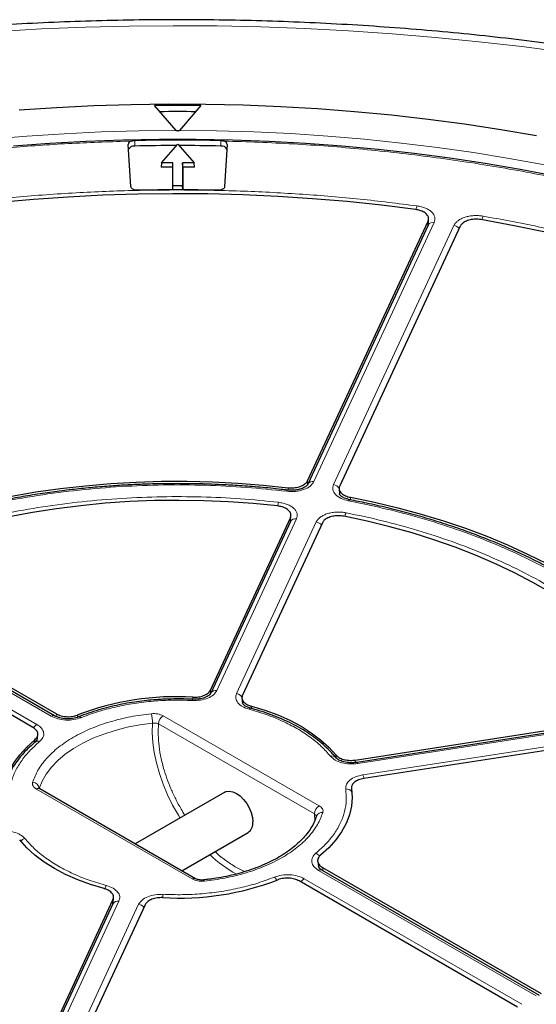
# Model space of a CAD drawing. Units: millimetres. Extents: x 0 to 420, y 0 to 297.
# Drawn here: x 301 to 323, y 193 to 235 of the extents above; entities that cross this region are included whole.
import ezdxf

# ---------------------------------------------------------------- set-up
doc = ezdxf.new("R2010")
doc.units = ezdxf.units.MM

msp = doc.modelspace()

# ---------------------------------------------------------------- linework, layer by layer
at = {"color": 7, "linetype": 'Continuous', "lineweight": 25}
for p, q in [((307.8861, 230.5391), (306.9579, 231.6057)), ((308.9579, 231.6057), (308.0296, 230.5391)), ((307.8861, 230.5391), (307.9052, 230.5163)), ((308.0105, 230.5163), (308.0296, 230.5391)), ((305.9411, 228.1228), (305.8314, 229.936)), ((307.2557, 229.1407), (307.9579, 229.9514)), ((307.9579, 229.9514), (308.66, 229.1407)), ((310.0843, 229.936), (309.9746, 228.1228)), ((307.2557, 229.1407), (307.2436, 228.9614)), ((307.7436, 228.9614), (307.2436, 228.9614)), ((307.7511, 229.1407), (307.2557, 229.1407)), ((307.7436, 228.9614), (307.7511, 229.1407)), ((307.7436, 227.9823), (307.7436, 228.9614)), ((307.7511, 228.1511), (307.7511, 229.1407)), ((308.66, 229.1407), (308.1647, 229.1407)), ((308.1647, 229.1407), (308.1647, 228.1511)), ((308.1721, 228.9614), (308.1647, 229.1407)), ((308.1721, 228.9614), (308.1721, 227.9823)), ((308.6721, 228.9614), (308.1721, 228.9614)), ((308.6721, 228.9614), (308.66, 229.1407)), ((307.744, 227.9823), (307.7511, 228.1511)), ((308.1647, 228.1511), (307.7511, 228.1511)), ((308.1717, 227.9823), (308.1647, 228.1511)), ((318.7364, 226.4983), (318.748, 226.7224)), ((313.5425, 215.4649), (318.724, 226.6283)), ((318.7288, 226.4685), (313.5522, 215.3157)), ((320.1039, 226.4148), (314.9224, 215.2514)), ((318.736, 226.5248), (318.7306, 226.4723)), ((314.8975, 215.1301), (314.9109, 214.8758)), ((312.8134, 213.7398), (312.8249, 213.9612)), ((309.3625, 206.4591), (312.8018, 213.869)), ((312.8065, 213.7091), (309.3796, 206.3258)), ((314.1817, 213.6556), (310.7424, 206.2456)), ((312.8136, 213.7671), (312.8083, 213.7128)), ((302.6616, 205.3517), (293.299, 210.7566)), ((293.3445, 210.8595), (302.741, 205.435)), ((301.7307, 204.8519), (292.3343, 210.2764)), ((310.7187, 206.1149), (310.7397, 205.8876)), ((315.59, 203.4472), (328.4258, 205.4327)), ((328.4436, 205.3263), (315.6541, 203.348)), ((301.9019, 204.3162), (301.8341, 204.2265)), ((301.9049, 204.2977), (301.9396, 204.5199)), ((328.7955, 204.6361), (315.9597, 202.6506)), ((308.727, 198.3433), (302.0196, 202.2154)), ((309.9833, 202.0639), (306.1326, 199.841)), ((308.1328, 198.6863), (310.9832, 200.3318)), ((313.9764, 199.0884), (314.0072, 198.8702)), ((323.5223, 193.309), (314.1597, 198.7139)), ((314.1858, 198.8281), (323.5823, 193.4036)), ((322.5722, 192.8204), (313.1758, 198.2449)), ((305.1789, 197.2856), (305.1974, 197.5231)), ((301.734, 190.0238), (305.1733, 197.4338)), ((305.171, 197.2585), (301.744, 189.8753)), ((306.5532, 197.2203), (303.1139, 189.8104)), ((305.1797, 197.3094), (305.1727, 197.2623))]:
    msp.add_line(p, q, dxfattribs=at)
at = {"color": 8, "linetype": 'Continuous', "lineweight": 18}
for p, q in [((306.1066, 229.8675), (306.1062, 230.1046)), ((309.8095, 230.1046), (309.8092, 229.8675)), ((318.988, 226.5815), (313.8114, 215.4287)), ((314.6583, 215.2977), (319.8349, 226.4505)), ((318.7141, 226.4369), (318.724, 226.6283)), ((313.5425, 215.4649), (313.536, 215.2611)), ((312.7059, 215.0619), (312.7091, 215.1679)), ((314.9167, 214.8958), (314.9341, 215.0299)), ((315.387, 214.7537), (315.3928, 214.6401)), ((313.0657, 213.8221), (309.6387, 206.4389)), ((310.4856, 206.3079), (313.9125, 213.6911)), ((312.7918, 213.6774), (312.8018, 213.869)), ((302.5188, 205.3375), (293.1562, 210.7424)), ((292.5362, 210.3845), (301.8988, 204.9796)), ((309.3625, 206.4591), (309.3629, 206.2697)), ((308.6115, 206.0623), (308.6112, 206.1529)), ((311.1278, 205.7636), (311.137, 205.663)), ((302.7303, 205.3239), (302.741, 205.435)), ((303.6568, 205.3867), (303.6473, 205.289)), ((307.3315, 205.3503), (314.039, 201.4781)), ((328.4873, 205.2773), (315.6978, 203.2989)), ((307.1295, 205.0003), (307.1158, 204.6583)), ((307.1295, 205.0003), (313.837, 201.1282)), ((315.9247, 202.81), (328.7142, 204.7884)), ((301.7934, 204.1888), (301.8144, 204.3232)), ((314.7765, 203.5345), (314.755, 203.6697)), ((315.59, 203.4472), (315.6064, 203.3436)), ((308.5842, 198.3291), (301.8767, 202.2013)), ((313.8481, 200.8376), (313.837, 201.1282)), ((314.1858, 198.8281), (314.2056, 198.6874)), ((313.3969, 198.3419), (322.7595, 192.937)), ((323.3795, 193.2949), (314.0169, 198.6998)), ((305.4301, 197.3715), (302.0032, 189.9883)), ((302.8501, 189.8573), (306.277, 197.2405)), ((305.1574, 197.2294), (305.1733, 197.4338))]:
    msp.add_line(p, q, dxfattribs=at)
at = {"color": 8, "linetype": 'Continuous', "lineweight": 18, "flags": 128}
for points in [[(324.5957, 233.9049), (322.7545, 234.146), (320.9029, 234.3588), (319.0421, 234.5431), (317.1736, 234.6988), (315.2985, 234.8258), (313.4182, 234.924), (311.5341, 234.9933), (309.6474, 235.0337), (307.7596, 235.0451), (305.8718, 235.0276), (303.9856, 234.9812), (302.1022, 234.9058), (300.2229, 234.8015)], [(276.6574, 224.1367), (277.9235, 224.7097), (279.2211, 225.2587), (280.5488, 225.7832), (281.9051, 226.2827), (283.2888, 226.7565), (284.6982, 227.2043), (286.1321, 227.6254), (287.5888, 228.0196), (289.0668, 228.3864), (290.5646, 228.7254), (292.0806, 229.0362), (293.6133, 229.3185), (295.161, 229.5721), (296.722, 229.7966), (298.2949, 229.9918), (299.8778, 230.1576), (301.4692, 230.2937), (303.0675, 230.4), (304.6708, 230.4763), (306.2776, 230.5228), (307.8861, 230.5391)], [(308.0296, 230.5391), (309.6283, 230.5229), (311.2252, 230.4771), (312.8188, 230.4016), (314.4074, 230.2966), (315.9892, 230.1622), (317.5628, 229.9984), (319.1265, 229.8055), (320.6785, 229.5837), (322.2175, 229.3332), (323.7416, 229.0543)], [(312.645, 215.0129), (312.6559, 215.0394), (312.6665, 215.0564), (312.6763, 215.0633), (312.6828, 215.0616)], [(315.3083, 214.6009), (315.3255, 214.6265), (315.342, 214.6426), (315.3574, 214.6485), (315.3632, 214.648)], [(308.5873, 206.0102), (308.5917, 206.0357), (308.5959, 206.053), (308.5999, 206.0614), (308.6035, 206.0608), (308.6038, 206.0604)], [(301.998, 202.2163), (302.1246, 202.5336), (302.3019, 202.8428), (302.5282, 203.1411), (302.8015, 203.426), (303.1196, 203.6949), (303.4797, 203.9456), (303.8786, 204.1759), (304.3128, 204.3837), (304.7787, 204.5674), (305.2721, 204.7252), (305.7889, 204.8558), (306.3244, 204.9581), (306.8741, 205.0312)], [(308.0586, 200.9529), (307.984, 201.0742), (307.7378, 201.5098), (307.5183, 201.9569), (307.3276, 202.4112), (307.1677, 202.8679), (307.0402, 203.3227), (306.9463, 203.7708), (306.887, 204.2078), (306.8628, 204.6294), (306.8741, 205.0312)], [(315.6978, 203.2989), (315.6837, 203.325), (315.6701, 203.3416), (315.6575, 203.3481), (315.649, 203.3461)], [(309.0926, 198.2372), (309.0822, 198.2653), (309.0722, 198.2825), (309.0631, 198.2881), (309.0589, 198.2864)]]:
    msp.add_lwpolyline(points, dxfattribs=at)
at = {"color": 7, "linetype": 'Continuous', "lineweight": 25, "flags": 128}
for points in [[(301.1444, 231.4202), (302.7412, 231.5282), (304.3431, 231.6075), (305.9485, 231.658), (307.5559, 231.6796), (309.1636, 231.6724), (310.7702, 231.6363), (312.3741, 231.5714), (313.9736, 231.4778), (315.5674, 231.3554), (317.1538, 231.2045), (318.7313, 231.0252), (320.2984, 230.8177), (321.8535, 230.5821), (323.3952, 230.3187)], [(324.1875, 228.5655), (322.6926, 228.852), (321.1825, 229.1108), (319.6588, 229.3414), (318.1231, 229.5438), (316.577, 229.7176), (315.022, 229.8627), (313.4597, 229.979), (311.8918, 230.0663), (310.3198, 230.1246), (308.7454, 230.1537), (307.1703, 230.1537), (305.5959, 230.1246), (304.0239, 230.0663), (302.456, 229.979), (300.8938, 229.8627)], [(306.2375, 227.9637), (306.1815, 227.9657), (306.1272, 227.9739), (306.0768, 227.9881), (306.0321, 228.0077), (305.995, 228.032), (305.9668, 228.06), (305.9486, 228.0907), (305.9411, 228.1228)], [(309.9746, 228.1228), (309.9671, 228.0907), (309.9489, 228.06), (309.9207, 228.032), (309.8836, 228.0077), (309.8389, 227.9881), (309.7885, 227.9739), (309.7342, 227.9657), (309.6782, 227.9637)], [(318.1969, 227.1362), (316.7257, 227.3198), (315.2447, 227.4748), (313.7554, 227.6011), (312.2598, 227.6987), (310.7593, 227.7673), (309.2556, 227.8068), (307.7505, 227.8174), (306.2457, 227.7988), (304.7427, 227.7513), (303.2434, 227.6747), (301.7493, 227.5692), (300.2622, 227.435)], [(323.8504, 226.1436), (322.4335, 226.4369), (321.0004, 226.7026)], [(292.2998, 212.0111), (293.1353, 212.42), (294.0027, 212.8061), (294.9003, 213.1686), (295.8261, 213.5065), (296.7781, 213.8193), (297.7543, 214.1062), (298.7525, 214.3666), (299.7705, 214.6), (300.8062, 214.8058), (301.8574, 214.9836), (302.9218, 215.133), (303.997, 215.2537), (305.0808, 215.3455), (306.1708, 215.408), (307.2646, 215.4413), (308.36, 215.4452), (309.4545, 215.4197), (310.5457, 215.3649), (311.6314, 215.2809), (312.7091, 215.1679)], [(312.2507, 214.38), (311.2014, 214.4846), (310.1446, 214.56), (309.0828, 214.606), (308.0183, 214.6225), (306.9537, 214.6094), (305.8915, 214.5667), (304.834, 214.4947), (303.7837, 214.3933), (302.7431, 214.263), (301.7146, 214.1039), (300.7005, 213.9164), (299.7031, 213.701), (298.7249, 213.4582), (297.768, 213.1886), (296.8347, 212.8926), (295.9271, 212.5711), (295.0473, 212.2248), (294.1974, 211.8545), (293.3793, 211.4611)], [(315.387, 214.7537), (316.4182, 214.5405), (317.4312, 214.2999), (318.4238, 214.0323), (319.3937, 213.7385), (320.339, 213.4189), (321.2575, 213.0743), (322.1472, 212.7055), (323.0064, 212.3132), (323.833, 211.8983), (324.6254, 211.4617), (325.3817, 211.0042), (326.1005, 210.527), (326.78, 210.0311), (327.4189, 209.5174), (328.0158, 208.9872), (328.5693, 208.4415), (329.0784, 207.8815), (329.5418, 207.3086), (329.9586, 206.7238), (330.3279, 206.1284)], [(328.9167, 205.9637), (328.549, 206.5406), (328.1337, 207.1066), (327.6718, 207.6605), (327.1642, 208.2009), (326.6122, 208.7266), (326.0171, 209.2364), (325.3803, 209.7291), (324.7031, 210.2035), (323.9872, 210.6586), (323.2342, 211.0932), (322.4459, 211.5065), (321.6241, 211.8974), (320.7707, 212.2651), (319.8876, 212.6087), (318.977, 212.9273), (318.0409, 213.2203), (317.0814, 213.487), (316.1009, 213.7267), (315.1015, 213.939)], [(311.1278, 205.7636), (311.7081, 205.5892), (312.2598, 205.3863), (312.7788, 205.1564), (313.2612, 204.9012), (313.7031, 204.6228), (314.1014, 204.3232), (314.4529, 204.0047), (314.755, 203.6697)], [(300.4864, 201.4625), (300.4579, 201.8399), (300.4864, 202.2172), (300.5718, 202.5917), (300.7135, 202.9605), (300.9103, 203.3207), (301.1607, 203.6696), (301.4628, 204.0047), (301.8144, 204.3232)], [(309.9833, 202.0639), (310.0424, 202.0908), (310.1764, 202.1107), (310.3259, 202.0848), (310.4832, 202.0144), (310.6406, 201.9031), (310.79, 201.7565), (310.9241, 201.5818), (311.0361, 201.3879), (311.1203, 201.1844), (311.1726, 200.9816), (311.1903, 200.7897)], [(315.4293, 202.2169), (315.4579, 201.8396), (315.4293, 201.4623), (315.3439, 201.0879), (315.2024, 200.7193), (315.0057, 200.3591), (314.7554, 200.0102), (314.4534, 199.6753), (314.102, 199.3567)], [(304.7879, 197.9158), (304.2076, 198.0902), (303.6559, 198.2931), (303.1369, 198.523), (302.6546, 198.7782), (302.2126, 199.0566), (301.8143, 199.3562), (301.4628, 199.6748), (301.1607, 200.0097)]]:
    msp.add_lwpolyline(points, dxfattribs=at)
at = {"color": 7, "linetype": 'Continuous', "lineweight": 25}
for centre, radius, start, end in [((307.9579, 142.2838), 89.3275, 89.358574, 90.641426), ((307.9579, 142.1063), 89.2426, 89.503329, 90.496671), ((307.9579, 144.464), 86.0523, 89.964921, 90.035079), ((305.9986, 229.9168), 0.1682, 101.05112, 173.44447), ((307.9579, 145.2688), 84.856, 88.749627, 91.250373), ((309.9171, 229.9168), 0.1682, 6.55553, 78.94888), ((306.0705, 229.6164), 0.2537, 81.83746, 153.29109), ((307.9577, 145.0625), 84.8253, 90.03715, 91.250444), ((307.958, 145.0625), 84.8253, 88.749556, 89.96285), ((309.8452, 229.6164), 0.2537, 26.70891, 98.16254), ((307.9579, 149.559), 78.4236, 88.743028, 91.256972), ((307.9045, 194.3218), 11.8522, 86.58175, 111.00154), ((310.7018, 200.7349), 0.4916, 304.91595, 6.39623), ((308.0112, 209.357), 11.8516, 266.58132, 291.00754)]:
    msp.add_arc(centre, radius, start, end, dxfattribs=at)
at = {"color": 8, "linetype": 'Continuous', "lineweight": 18}
for centre, radius, start, end in [((319.0734, 226.9904), 0.8772, 159.84624, 170.50489), ((321.7317, 226.5471), 0.711, 154.48673, 167.88944), ((318.9306, 226.3595), 0.2293, 75.50867, 151.61138), ((319.7825, 226.1051), 0.3494, 37.63173, 81.38102), ((313.7541, 215.2059), 0.2301, 75.59101, 150.44984), ((314.6094, 214.9596), 0.3417, 30.63656, 81.78277), ((313.2636, 214.237), 1.0155, 162.79129, 171.91759), ((315.7742, 213.7792), 0.6512, 151.71433, 166.49794), ((313.0122, 213.591), 0.2372, 76.97937, 150.14069), ((313.8602, 213.3457), 0.3494, 37.63173, 81.38102), ((309.5815, 206.216), 0.2301, 75.591, 150.44984), ((310.4439, 205.982), 0.3285, 22.27976, 82.70802), ((311.095, 205.5963), 0.0791, 85.84473, 152.30656), ((302.6016, 205.2282), 0.1372, 63.62664, 127.16834), ((303.7201, 205.1942), 0.1104, 43.17892, 103.82928), ((305.3164, 205.0466), 1.5578, 359.43703, 14.71188), ((307.5681, 204.9804), 0.4391, 122.60548, 177.39452), ((302.1152, 204.6319), 0.4095, 121.89488, 150.39945), ((301.937, 204.0925), 0.1671, 61.71547, 137.49131), ((314.599, 203.414), 0.2084, 42.70592, 109.64393), ((315.203, 202.5058), 0.7832, 10.79716, 22.85914), ((301.7067, 202.202), 0.2929, 4.95456, 87.89225), ((301.9604, 202.0844), 0.1437, 65.69288, 125.61758), ((315.2134, 201.9368), 0.2681, 29.18197, 96.70674), ((314.2756, 201.1083), 0.4391, 122.60548, 177.39452), ((314.1491, 200.9499), 0.2398, 78.17632, 158.65243), ((301.4886, 199.7095), 0.3738, 105.80797, 139.06132), ((313.285, 203.52), 5.719, 226.3505, 240.65324), ((313.7434, 199.0798), 0.3924, 35.59886, 66.5516), ((314.0999, 198.5901), 0.1375, 64.19874, 127.11172), ((308.6679, 198.2123), 0.1437, 65.70752, 125.6163), ((311.8273, 198.0861), 0.433, 25.9716, 48.34554), ((313.6131, 197.9945), 0.4092, 121.88956, 150.25656), ((305.3017, 197.7402), 0.5124, 143.31431, 160.87078), ((309.4031, 197.3833), 2.0942, 172.153, 176.15243), ((305.3727, 197.1495), 0.2293, 75.50867, 151.61138), ((306.2246, 196.8951), 0.3494, 37.63172, 81.38103)]:
    msp.add_arc(centre, radius, start, end, dxfattribs=at)
at = {"color": 7, "linetype": 'Continuous', "lineweight": 25}
for points, knots in [([(369.2665, 216.1673), (369.2442, 216.1868), (368.8649, 216.5179), (368.1043, 217.1485), (366.9697, 218.051), (365.7969, 218.9335), (364.5894, 219.7971), (363.3473, 220.6409), (362.0717, 221.4645), (360.7634, 222.2674), (359.4236, 223.0492), (358.053, 223.8095), (356.6526, 224.5479), (355.2235, 225.2641), (353.7665, 225.9577), (352.2825, 226.6284), (350.7726, 227.2759), (349.2377, 227.8999), (347.6786, 228.5002), (346.0965, 229.0765), (344.4922, 229.6285), (342.8667, 230.1561), (341.221, 230.659), (339.556, 231.137), (337.8728, 231.5899), (336.1723, 232.0176), (334.4555, 232.4197), (332.7235, 232.7962), (330.9772, 233.147), (329.2177, 233.4717), (327.4459, 233.7705), (325.6629, 234.043), (323.8697, 234.2891), (322.0674, 234.5089), (320.257, 234.7021), (318.4395, 234.8688), (316.616, 235.0088), (314.7876, 235.122), (312.9552, 235.2085), (311.1199, 235.2681), (309.2829, 235.3009), (307.4451, 235.3068), (305.6075, 235.2859), (303.7714, 235.2381), (301.9377, 235.1635), (300.1075, 235.0621), (298.2818, 234.934), (296.4616, 234.7791), (294.6481, 234.5977), (292.8423, 234.3896), (291.0452, 234.1552), (289.2578, 233.8943), (287.4812, 233.6072), (285.7164, 233.294), (283.9644, 232.9548), (282.2261, 232.5898), (280.5028, 232.199), (278.7952, 231.7828), (277.1044, 231.3411), (275.4314, 230.8743), (273.7772, 230.3825), (272.1428, 229.8658), (270.529, 229.3246), (268.9368, 228.7591), (267.3673, 228.1694), (265.8213, 227.5557), (264.2999, 226.9185), (262.8038, 226.2578), (261.334, 225.574), (259.8916, 224.8674), (258.4773, 224.1382), (257.0921, 223.3868), (255.737, 222.6135), (254.4127, 221.8185), (253.1204, 221.0024), (251.8609, 220.1655), (250.6347, 219.3083), (249.4446, 218.4305), (248.4221, 217.6417), (247.8108, 217.138), (247.5712, 216.9406)], [0, 0, 0, 0, 0.0008156, 0.0138565, 0.0269058, 0.0399686, 0.0530421, 0.0661234, 0.0792103, 0.0923005, 0.1053923, 0.1184834, 0.1315727, 0.1446591, 0.1577417, 0.1708198, 0.1838928, 0.1969603, 0.2100221, 0.2230779, 0.2361277, 0.2491714, 0.2622091, 0.2752409, 0.2882669, 0.3012873, 0.3143024, 0.3273123, 0.3403175, 0.3533181, 0.3663145, 0.379307, 0.392296, 0.4052818, 0.4182647, 0.431245, 0.4442233, 0.4571997, 0.4701748, 0.4831488, 0.496122, 0.509095, 0.5220681, 0.5350414, 0.5480155, 0.5609906, 0.5739671, 0.5869454, 0.5999259, 0.6129089, 0.6258948, 0.638884, 0.6518768, 0.6648735, 0.6778746, 0.6908804, 0.7038911, 0.7169072, 0.7299288, 0.7429564, 0.75599, 0.7690301, 0.7820766, 0.7951299, 0.8081899, 0.8212567, 0.8343303, 0.8474104, 0.860497, 0.8735897, 0.8866879, 0.8997911, 0.9128984, 0.926009, 0.9391215, 0.9522343, 0.9653455, 0.9784529, 0.9915542, 1, 1, 1, 1]), ([(305.9663, 230.0819), (305.9952, 230.0898), (306.0396, 230.1019), (306.0889, 230.1039), (306.1062, 230.1046)], [0, 0, 0, 0, 0.6497684, 1, 1, 1, 1]), ([(309.8095, 230.1046), (309.8417, 230.1027), (309.8911, 230.0999), (309.9343, 230.0866), (309.9494, 230.0819)], [0, 0, 0, 0, 0.6497901, 1, 1, 1, 1]), ([(318.724, 226.6283), (318.7372, 226.6742), (318.7635, 226.7661), (318.7, 226.9039), (318.5668, 227.0209), (318.3889, 227.1015), (318.2547, 227.1258), (318.1969, 227.1362)], [0, 0, 0, 0, 0.2104554, 0.4209175, 0.63123, 0.8414728, 1, 1, 1, 1]), ([(321.0004, 226.7026), (320.9212, 226.7117), (320.763, 226.7298), (320.5225, 226.6976), (320.3156, 226.6245), (320.1704, 226.5245), (320.1239, 226.4478), (320.1039, 226.4148)], [0, 0, 0, 0, 0.2104554, 0.4209175, 0.63123, 0.8414728, 1, 1, 1, 1]), ([(307.9579, 215.3403), (307.5973, 215.3377), (307.0935, 215.3341), (306.3527, 215.3098), (305.7265, 215.2812), (304.9817, 215.2333), (304.203, 215.1685), (303.3916, 215.0843), (302.56, 214.9801), (301.7156, 214.8555), (300.8645, 214.71), (300.0115, 214.5435), (299.1607, 214.356), (298.3156, 214.1477), (297.479, 213.9186), (296.6537, 213.6691), (295.8419, 213.3995), (295.0461, 213.1101), (294.2676, 212.8015), (293.51, 212.4733), (292.8731, 212.1778), (292.4993, 211.985), (292.3619, 211.914)], [0, 0, 0, 0, 0.06345623, 0.08867361, 0.13058773, 0.1740193, 0.22054466, 0.2690472, 0.31907756, 0.37027661, 0.42238892, 0.47522541, 0.52864367, 0.58253451, 0.63681287, 0.69141165, 0.74627733, 0.80136687, 0.85664549, 0.91208503, 0.96766279, 1, 1, 1, 1]), ([(312.6778, 215.0611), (312.5885, 215.0724), (312.1984, 215.1216), (311.5139, 215.1863), (310.6594, 215.2533), (309.9163, 215.295), (309.2493, 215.3212), (308.6192, 215.3372), (308.1805, 215.3393), (307.9579, 215.3403)], [0, 0, 0, 0, 0.0576793, 0.2519892, 0.4375058, 0.6019341, 0.7231116, 0.8594612, 1, 1, 1, 1]), ([(313.554, 215.3194), (313.5356, 215.291), (313.4957, 215.2291), (313.3557, 215.147), (313.1955, 215.0932), (313.0422, 215.0628), (312.8651, 215.0484), (312.742, 215.0583), (312.6785, 215.0633)], [0, 0, 0, 0, 0.1958531, 0.4251477, 0.5543274, 0.6929499, 0.8418554, 1, 1, 1, 1]), ([(312.7091, 215.1679), (312.7893, 215.163), (312.9498, 215.1533), (313.1841, 215.198), (313.3789, 215.2816), (313.4944, 215.3784), (313.5307, 215.4436), (313.5425, 215.4649)], [0, 0, 0, 0, 0.2230995, 0.446205, 0.6691764, 0.8921024, 1, 1, 1, 1]), ([(314.9224, 215.2514), (314.9093, 215.2055), (314.8829, 215.1136), (314.9465, 214.9759), (315.0796, 214.8588), (315.2402, 214.7865), (315.3509, 214.7618), (315.387, 214.7537)], [0, 0, 0, 0, 0.22309947, 0.44620504, 0.66917637, 0.89210238, 1, 1, 1, 1]), ([(315.362, 214.6483), (315.2801, 214.6692), (315.127, 214.7083), (314.99, 214.7919), (314.9249, 214.8586), (314.9155, 214.8863), (314.911, 214.8993)], [0, 0, 0, 0, 0.3030096, 0.5669158, 0.7975426, 1, 1, 1, 1]), ([(330.3069, 205.9915), (330.2339, 206.1178), (330.0567, 206.4244), (329.7315, 206.9014), (329.3383, 207.4227), (328.9072, 207.9334), (328.4407, 208.433), (327.9393, 208.9207), (327.4038, 209.3954), (326.8354, 209.8566), (326.235, 210.3033), (325.6037, 210.7349), (324.9426, 211.1507), (324.2529, 211.5499), (323.5359, 211.932), (322.7928, 212.2963), (322.0249, 212.6423), (321.2337, 212.9693), (320.4206, 213.2769), (319.5871, 213.5645), (318.7347, 213.8316), (317.8654, 214.0781), (316.9803, 214.3026), (316.146, 214.4937), (315.6012, 214.5997), (315.3611, 214.6464)], [0, 0, 0, 0, 0.0312012, 0.0756925, 0.1202117, 0.1647528, 0.20931, 0.2538778, 0.2984512, 0.3430258, 0.3875976, 0.4321634, 0.4767198, 0.5212636, 0.5657924, 0.6103037, 0.6547947, 0.6992618, 0.743701, 0.7881066, 0.8324715, 0.8767854, 0.921034, 0.9651958, 1, 1, 1, 1]), ([(312.8018, 213.869), (312.815, 213.915), (312.8413, 214.0069), (312.7778, 214.1446), (312.6446, 214.2616), (312.4601, 214.3453), (312.3168, 214.369), (312.2507, 214.38)], [0, 0, 0, 0, 0.2060583, 0.4121235, 0.618033, 0.8238629, 1, 1, 1, 1]), ([(315.1015, 213.939), (315.023, 213.9496), (314.8659, 213.9709), (314.6236, 213.9435), (314.4126, 213.8746), (314.2556, 213.7739), (314.205, 213.6929), (314.1817, 213.6556)], [0, 0, 0, 0, 0.2060583, 0.4121235, 0.618033, 0.8238629, 1, 1, 1, 1]), ([(308.6112, 206.1529), (308.6912, 206.1534), (308.8513, 206.1544), (309.0735, 206.2141), (309.2504, 206.3097), (309.3332, 206.4001), (309.3589, 206.4518), (309.3625, 206.4591)], [0, 0, 0, 0, 0.23921812, 0.47840896, 0.71844132, 0.96059667, 1, 1, 1, 1]), ([(307.9579, 206.0784), (307.7576, 206.0758), (307.4767, 206.0723), (307.0641, 206.0484), (306.7146, 206.0201), (306.302, 205.9728), (305.875, 205.9089), (305.436, 205.8265), (304.9939, 205.7251), (304.5537, 205.6051), (304.123, 205.4646), (303.8353, 205.3624), (303.6975, 205.3027), (303.6938, 205.3011)], [0, 0, 0, 0, 0.1325151, 0.1858882, 0.2743947, 0.3660161, 0.4640235, 0.5659878, 0.6709313, 0.7780786, 0.8868877, 0.9969671, 1, 1, 1, 1]), ([(308.6017, 206.0622), (308.601, 206.0623), (308.4672, 206.0707), (308.2522, 206.0763), (308.0381, 206.0778), (307.9579, 206.0784)], [0, 0, 0, 0, 0.003279, 0.6262782, 1, 1, 1, 1]), ([(309.3814, 206.3296), (309.3653, 206.3039), (309.3306, 206.2482), (309.1817, 206.1513), (308.9803, 206.0877), (308.775, 206.0596), (308.6606, 206.0614), (308.6016, 206.0622)], [0, 0, 0, 0, 0.1966639, 0.4268582, 0.6933688, 0.842053, 1, 1, 1, 1]), ([(310.7424, 206.2456), (310.729, 206.1991), (310.7022, 206.106), (310.7664, 205.9669), (310.9007, 205.8489), (311.0391, 205.7883), (311.1193, 205.766), (311.1278, 205.7636)], [0, 0, 0, 0, 0.2442211, 0.4885041, 0.731174, 0.9715861, 1, 1, 1, 1]), ([(311.0992, 205.6757), (311.0403, 205.6948), (310.9244, 205.7325), (310.8129, 205.8043), (310.7507, 205.868), (310.7417, 205.8988), (310.7373, 205.9141)], [0, 0, 0, 0, 0.2593324, 0.5113096, 0.7571898, 1, 1, 1, 1]), ([(314.748, 203.5556), (314.7311, 203.578), (314.6385, 203.7007), (314.4352, 203.9117), (314.1384, 204.1865), (313.8066, 204.4457), (313.4455, 204.6891), (313.0564, 204.9155), (312.6418, 205.1237), (312.2047, 205.3133), (311.7465, 205.4817), (311.3765, 205.6018), (311.1549, 205.6587), (311.0974, 205.6734)], [0, 0, 0, 0, 0.0235186, 0.1283593, 0.2333188, 0.338289, 0.4431841, 0.5479199, 0.6524352, 0.756666, 0.8605193, 0.9638443, 1, 1, 1, 1]), ([(303.6936, 205.3014), (303.6103, 205.2746), (303.4439, 205.2211), (303.1549, 205.2103), (302.8769, 205.2503), (302.7333, 205.3179), (302.6617, 205.3516)], [0, 0, 0, 0, 0.2509766, 0.5014104, 0.7511891, 1, 1, 1, 1]), ([(302.741, 205.435), (302.8041, 205.405), (302.9304, 205.3451), (303.1712, 205.3076), (303.4153, 205.3158), (303.5754, 205.3547), (303.649, 205.3836), (303.6568, 205.3867)], [0, 0, 0, 0, 0.244235, 0.488532, 0.7312157, 0.9716416, 1, 1, 1, 1]), ([(301.8144, 204.3232), (301.8536, 204.3635), (301.9322, 204.444), (301.9537, 204.5849), (301.8989, 204.7212), (301.8047, 204.8078), (301.7398, 204.8465), (301.7307, 204.8519)], [0, 0, 0, 0, 0.2392042, 0.4783812, 0.7183994, 0.9605403, 1, 1, 1, 1]), ([(301.8361, 204.2259), (301.751, 204.154), (301.566, 203.9977), (301.3165, 203.7412), (301.0818, 203.4601), (300.8803, 203.1666), (300.7112, 202.8618), (300.5818, 202.5459), (300.5069, 202.3214), (300.4875, 202.2019), (300.486, 202.1922)], [0, 0, 0, 0, 0.1212792, 0.2636322, 0.4065615, 0.5501544, 0.6945688, 0.8400642, 0.9870387, 1, 1, 1, 1]), ([(315.6542, 203.348), (315.5958, 203.3411), (315.4824, 203.3277), (315.2666, 203.3343), (315.0382, 203.3778), (314.8439, 203.4651), (314.7816, 203.5263), (314.7529, 203.5543)], [0, 0, 0, 0, 0.1578639, 0.306262, 0.5735634, 0.8041537, 1, 1, 1, 1]), ([(314.755, 203.6697), (314.7958, 203.6299), (314.8774, 203.5504), (315.078, 203.4692), (315.3098, 203.4285), (315.4868, 203.4323), (315.5773, 203.4453), (315.59, 203.4472)], [0, 0, 0, 0, 0.2392181, 0.478409, 0.7184413, 0.9605967, 1, 1, 1, 1]), ([(315.9597, 202.6506), (315.8832, 202.634), (315.7302, 202.6008), (315.5536, 202.4992), (315.4437, 202.3731), (315.422, 202.2736), (315.4286, 202.2223), (315.4293, 202.2169)], [0, 0, 0, 0, 0.2442211, 0.4885041, 0.731174, 0.9715861, 1, 1, 1, 1]), ([(302.0196, 202.2154), (302.0116, 202.2206), (301.9978, 202.2296), (301.9964, 202.2281), (301.9958, 202.2274)], [0, 0, 0, 0, 0.5749131, 1, 1, 1, 1]), ([(313.9254, 201.0373), (313.8949, 200.9515), (313.8338, 200.7798), (313.6946, 200.5258), (313.5218, 200.2774), (313.3137, 200.037), (313.0723, 199.8059), (312.7986, 199.5854), (312.4943, 199.377), (312.1612, 199.1822), (311.8016, 199.0026), (311.4183, 198.8395), (311.0143, 198.6942), (310.5937, 198.568), (310.1619, 198.4616), (309.7281, 198.3774), (309.3614, 198.3205), (309.1395, 198.2977), (309.0622, 198.2898)], [0, 0, 0, 0, 0.0667052, 0.1335318, 0.1995799, 0.2651053, 0.3303093, 0.3953303, 0.4602499, 0.5250904, 0.5898614, 0.6545307, 0.7190193, 0.7831754, 0.8467053, 0.9089718, 0.9682725, 1, 1, 1, 1]), ([(357.0735, 199.1666), (357.0358, 198.921), (356.9546, 198.392), (356.7753, 197.5827), (356.5474, 196.7393), (356.274, 195.9004), (355.9567, 195.0667), (355.5957, 194.239), (355.1912, 193.4179), (354.7437, 192.6043), (354.2537, 191.7989), (353.7215, 191.0023), (353.1477, 190.2152), (352.5327, 189.4384), (351.8772, 188.6724), (351.1816, 187.918), (350.4467, 187.1759), (349.673, 186.4467), (348.8613, 185.731), (348.0122, 185.0296), (347.1265, 184.343), (346.2049, 183.6719), (345.2484, 183.0169), (344.2577, 182.3786), (343.2338, 181.7576), (342.1775, 181.1545), (341.0899, 180.5699), (339.9719, 180.0043), (338.8245, 179.4582), (337.6487, 178.9322), (336.4457, 178.4268), (335.2166, 177.9424), (333.9624, 177.4795), (332.6843, 177.0385), (331.3834, 176.6199), (330.0611, 176.224), (328.7184, 175.8512), (327.3566, 175.502), (325.977, 175.1765), (324.5808, 174.8751), (323.1693, 174.5982), (321.7439, 174.3459), (320.3057, 174.1184), (318.8562, 173.9162), (317.3967, 173.7392), (315.9285, 173.5877), (314.4529, 173.4617), (312.9714, 173.3616), (311.4852, 173.2872), (309.9958, 173.2388), (308.5046, 173.2163), (307.0128, 173.2198), (305.5219, 173.2492), (304.0332, 173.3046), (302.5482, 173.3858), (301.0681, 173.4929), (299.5943, 173.6256), (298.1283, 173.784), (296.6712, 173.9677), (295.2246, 174.1768), (293.7897, 174.4108), (292.3678, 174.6698), (290.9602, 174.9533), (289.5683, 175.2611), (288.1933, 175.593), (286.8364, 175.9486), (285.499, 176.3276), (284.1823, 176.7296), (282.8874, 177.1543), (281.6155, 177.6011), (280.3679, 178.0699), (279.1456, 178.5599), (277.9498, 179.0709), (276.7815, 179.6023), (275.6419, 180.1536), (274.532, 180.7243), (273.4528, 181.3139), (272.4052, 181.9217), (271.3902, 182.5473), (270.4088, 183.19), (269.4617, 183.8492), (268.5499, 184.5243), (267.6742, 185.2146), (266.8353, 185.9196), (266.034, 186.6385), (265.271, 187.3707), (264.547, 188.1156), (263.8625, 188.8724), (263.2182, 189.6405), (262.6147, 190.4192), (262.0523, 191.2078), (261.5317, 192.0056), (261.0533, 192.812), (260.6175, 193.6262), (260.2247, 194.4476), (259.8752, 195.2755), (259.5695, 196.1091), (259.3075, 196.9478), (259.0911, 197.7909), (258.9277, 198.5715), (258.8571, 199.0717), (258.8265, 199.2888)], [0, 0, 0, 0, 0.0088573, 0.0190705, 0.0292779, 0.0394784, 0.0496714, 0.0598566, 0.0700339, 0.0802034, 0.0903656, 0.1005209, 0.1106701, 0.1208139, 0.1309528, 0.1410877, 0.1512192, 0.161348, 0.1714745, 0.1815994, 0.1917229, 0.2018456, 0.2119678, 0.2220897, 0.2322116, 0.2423335, 0.2524557, 0.2625783, 0.2727014, 0.282825, 0.2929493, 0.3030742, 0.3131998, 0.3233261, 0.333453, 0.3435806, 0.3537089, 0.3638378, 0.3739672, 0.3840973, 0.3942278, 0.4043588, 0.4144903, 0.4246222, 0.4347544, 0.444887, 0.4550198, 0.4651528, 0.475286, 0.4854194, 0.4955528, 0.5056863, 0.5158198, 0.5259532, 0.5360865, 0.5462196, 0.5563525, 0.5664852, 0.5766175, 0.5867496, 0.5968812, 0.6070124, 0.6171431, 0.6272733, 0.637403, 0.647532, 0.6576604, 0.6677881, 0.6779152, 0.6880415, 0.698167, 0.7082918, 0.7184159, 0.7285392, 0.7386617, 0.7487836, 0.7589049, 0.7690256, 0.7791458, 0.7892658, 0.7993856, 0.8095055, 0.8196256, 0.8297462, 0.8398678, 0.8499907, 0.8601153, 0.8702423, 0.8803721, 0.8905055, 0.9006432, 0.9107858, 0.920934, 0.9310887, 0.9412504, 0.9514197, 0.9615969, 0.9717823, 0.9819756, 0.9921764, 1, 1, 1, 1]), ([(314.102, 199.3567), (314.0628, 199.3165), (313.9843, 199.2359), (313.9628, 199.095), (314.0176, 198.9588), (314.1119, 198.8722), (314.1767, 198.8335), (314.1858, 198.8281)], [0, 0, 0, 0, 0.23923202, 0.47843675, 0.71848327, 0.96065302, 1, 1, 1, 1]), ([(314.1598, 198.7139), (314.1175, 198.7406), (314.0356, 198.7924), (314.0161, 198.8454), (314.0067, 198.8711)], [0, 0, 0, 0, 0.5158285, 1, 1, 1, 1]), ([(309.0629, 198.2881), (309.0302, 198.2859), (308.9657, 198.2817), (308.8736, 198.2916), (308.7911, 198.3114), (308.7482, 198.3327), (308.727, 198.3433)], [0, 0, 0, 0, 0.258937, 0.511493, 0.7586499, 1, 1, 1, 1]), ([(313.1758, 198.2449), (313.1126, 198.2748), (312.9864, 198.3347), (312.7456, 198.3722), (312.5015, 198.3641), (312.3413, 198.3252), (312.2677, 198.2962), (312.2599, 198.2931)], [0, 0, 0, 0, 0.2442072, 0.4884763, 0.7311323, 0.9715307, 1, 1, 1, 1]), ([(305.1733, 197.4338), (305.1867, 197.4803), (305.2135, 197.5734), (305.1493, 197.7125), (305.015, 197.8305), (304.8766, 197.8911), (304.7964, 197.9134), (304.7879, 197.9158)], [0, 0, 0, 0, 0.2442211, 0.48850412, 0.73117398, 0.97158614, 1, 1, 1, 1]), ([(307.3045, 197.5265), (307.2245, 197.526), (307.0644, 197.525), (306.8422, 197.4653), (306.6653, 197.3697), (306.5825, 197.2794), (306.5568, 197.2276), (306.5532, 197.2203)], [0, 0, 0, 0, 0.2392181, 0.478409, 0.7184413, 0.9605967, 1, 1, 1, 1])]:
    msp.add_open_spline(points, degree=3, knots=knots, dxfattribs=at)
at = {"color": 8, "linetype": 'Continuous', "lineweight": 18}
for points, knots in [([(263.8295, 214.0864), (264.2114, 214.5279), (264.975, 215.4105), (266.2758, 216.6931), (267.6946, 217.9474), (269.247, 219.1692), (270.928, 220.3535), (272.7322, 221.4922), (274.6539, 222.5789), (276.6848, 223.6073), (278.8173, 224.5722), (281.0425, 225.4688), (283.3503, 226.293), (285.7299, 227.0409), (288.1702, 227.7098), (290.6601, 228.2978), (293.186, 228.8029), (295.7357, 229.2246), (298.294, 229.5632), (300.8511, 229.8183), (303.4065, 229.9994), (305.1128, 230.0544), (305.9663, 230.0819)], [0, 0, 0, 0, 0.0484014, 0.0967691, 0.145711, 0.1953117, 0.2453434, 0.2958495, 0.3466297, 0.397623, 0.4487675, 0.5, 0.5512334, 0.6023783, 0.6533717, 0.7041515, 0.7546566, 0.8046892, 0.8542903, 0.9032314, 0.9515993, 1, 1, 1, 1]), ([(309.9494, 230.0819), (310.9453, 230.0483), (312.9437, 229.981), (315.9303, 229.745), (318.9088, 229.4083), (321.8622, 228.9608), (324.7741, 228.4057), (327.6243, 227.7452), (330.3972, 226.9831), (333.0778, 226.1232), (335.6495, 225.1729), (338.097, 224.1369), (340.4218, 223.0291), (341.8621, 222.2265), (342.5798, 221.8265)], [0, 0, 0, 0, 0.0820614, 0.16468, 0.2478154, 0.3316854, 0.4157607, 0.5, 0.5842412, 0.6683165, 0.7521846, 0.8353218, 0.9179395, 1, 1, 1, 1]), ([(279.7113, 222.2666), (280.3704, 222.5605), (281.6885, 223.1484), (283.7821, 223.9537), (285.9581, 224.7001), (288.2292, 225.3805), (290.5729, 225.9887), (292.9888, 226.5221), (295.4587, 226.9762), (297.9753, 227.3484), (300.5246, 227.6369), (303.0928, 227.8399), (305.6712, 227.9578), (308.2403, 227.9903), (310.7975, 227.9396), (313.318, 227.8057), (315.808, 227.5982), (317.4359, 227.3945), (318.2498, 227.2927)], [0, 0, 0, 0, 0.061102, 0.1222049, 0.1844889, 0.2467746, 0.3098725, 0.3729723, 0.4364852, 0.5, 0.5635129, 0.6270277, 0.6901257, 0.7532254, 0.8155094, 0.8777951, 0.9388971, 1, 1, 1, 1]), ([(318.2498, 227.2927), (318.3141, 227.2817), (318.4427, 227.2598), (318.616, 227.1996), (318.766, 227.1224), (318.886, 227.0291), (318.9717, 226.924), (319.0187, 226.8112), (319.0286, 226.6949), (319.0015, 226.6193), (318.988, 226.5815)], [0, 0, 0, 0, 0.1253557, 0.2505531, 0.3754705, 0.5002125, 0.6254393, 0.7499736, 0.8751712, 1, 1, 1, 1]), ([(319.8349, 226.4505), (319.8559, 226.4873), (319.8981, 226.5607), (320.0079, 226.6588), (320.1464, 226.7428), (320.3118, 226.8091), (320.4965, 226.8551), (320.6934, 226.8785), (320.8951, 226.8805), (321.0251, 226.8624), (321.0901, 226.8533)], [0, 0, 0, 0, 0.1253557, 0.2505531, 0.3754705, 0.5002125, 0.6254393, 0.7499736, 0.8751712, 1, 1, 1, 1]), ([(321.0901, 226.8533), (321.8831, 226.7066), (323.4693, 226.4131), (325.8055, 225.8741), (328.1042, 225.2625), (330.3627, 224.5683), (332.5595, 223.7987), (334.6903, 222.9523), (336.7386, 222.0352), (338.6965, 221.0495), (340.5536, 220.0008), (342.2993, 218.8946), (343.9296, 217.7353), (345.4325, 216.5321), (346.81, 215.2873), (348.048, 214.0128), (349.1637, 212.7111), (349.796, 211.8215), (350.1122, 211.3767)], [0, 0, 0, 0, 0.061102, 0.1222049, 0.1844889, 0.2467746, 0.3098725, 0.3729723, 0.4364852, 0.5, 0.5635129, 0.6270277, 0.6901257, 0.7532254, 0.8155094, 0.8777951, 0.9388971, 1, 1, 1, 1]), ([(318.7297, 226.5656), (318.7298, 226.5656), (318.7381, 226.5455), (318.736, 226.5244), (318.7338, 226.5034)], [0, 0, 0, 0, 0.00168998, 1, 1, 1, 1]), ([(312.645, 215.0129), (312.0677, 215.0738), (310.907, 215.1963), (309.1328, 215.2831), (307.3333, 215.2968), (305.5206, 215.2279), (303.7104, 215.0766), (301.9223, 214.8431), (300.1715, 214.5292), (298.4729, 214.1377), (296.8433, 213.6742), (295.2968, 213.1429), (293.8355, 212.5556), (292.9363, 212.1145), (292.4891, 211.8951)], [0, 0, 0, 0, 0.0813518, 0.1635665, 0.2465862, 0.3307519, 0.4152449, 0.5, 0.5847521, 0.6692451, 0.7534138, 0.8364305, 0.9186467, 1, 1, 1, 1]), ([(313.8114, 215.4287), (313.7653, 215.3604), (313.6731, 215.2239), (313.3822, 215.0764), (313.0236, 214.9925), (312.7712, 215.0061), (312.645, 215.0129)], [0, 0, 0, 0, 0.2504485, 0.5001912, 0.7500249, 1, 1, 1, 1]), ([(315.3083, 214.6009), (315.1928, 214.6316), (314.9624, 214.6927), (314.7245, 214.8691), (314.6006, 215.0807), (314.639, 215.2254), (314.6583, 215.2977)], [0, 0, 0, 0, 0.2504485, 0.5001912, 0.7500249, 1, 1, 1, 1]), ([(293.2052, 211.5848), (293.6313, 211.7906), (294.4878, 212.2043), (295.8763, 212.7553), (297.3434, 213.2538), (298.887, 213.689), (300.4942, 214.0572), (302.1497, 214.3532), (303.8397, 214.5747), (305.5505, 214.7198), (307.2643, 214.7884), (308.9666, 214.7801), (310.6463, 214.7038), (311.7464, 214.5927), (312.2936, 214.5374)], [0, 0, 0, 0, 0.0814192, 0.1636724, 0.2467037, 0.3308409, 0.415294, 0.5, 0.5847028, 0.6691559, 0.7532962, 0.8363245, 0.9185792, 1, 1, 1, 1]), ([(312.2936, 214.5374), (312.3598, 214.5275), (312.4924, 214.5077), (312.6723, 214.4491), (312.8289, 214.3724), (312.9548, 214.2784), (313.0452, 214.1718), (313.0954, 214.0568), (313.1069, 213.938), (313.0794, 213.8607), (313.0657, 213.8221)], [0, 0, 0, 0, 0.1251598, 0.2504656, 0.3752274, 0.500158, 0.6253565, 0.749925, 0.875155, 1, 1, 1, 1]), ([(330.0633, 206.083), (329.8661, 206.4021), (329.4694, 207.0436), (328.7126, 207.974), (327.8335, 208.8805), (326.8237, 209.7523), (325.6917, 210.5816), (324.4473, 211.3588), (323.101, 212.0772), (321.6644, 212.7307), (320.1542, 213.3137), (318.584, 213.8212), (316.9722, 214.2581), (315.861, 214.487), (315.3083, 214.6009)], [0, 0, 0, 0, 0.0813518, 0.1635665, 0.2465862, 0.3307519, 0.4152449, 0.5, 0.5847521, 0.6692451, 0.7534138, 0.8364305, 0.9186467, 1, 1, 1, 1]), ([(313.9125, 213.6911), (313.9341, 213.7286), (313.9773, 213.8036), (314.0906, 213.9033), (314.2337, 213.9883), (314.4045, 214.0545), (314.5949, 214.0994), (314.797, 214.1206), (315.0032, 214.1193), (315.135, 214.0983), (315.2007, 214.0878)], [0, 0, 0, 0, 0.1251598, 0.2504656, 0.3752274, 0.500158, 0.6253565, 0.749925, 0.875155, 1, 1, 1, 1]), ([(315.2007, 214.0878), (315.7225, 213.9777), (316.7714, 213.7563), (318.2922, 213.3376), (319.7736, 212.8534), (321.1983, 212.2993), (322.5542, 211.6799), (323.8261, 211.0003), (325.0033, 210.266), (326.0764, 209.4833), (327.0362, 208.6608), (327.8749, 207.8056), (328.6003, 206.9277), (328.9837, 206.3222), (329.1744, 206.0209)], [0, 0, 0, 0, 0.0814192, 0.1636724, 0.2467037, 0.3308409, 0.415294, 0.5, 0.5847028, 0.6691559, 0.7532962, 0.8363245, 0.9185792, 1, 1, 1, 1]), ([(312.8065, 213.81), (312.8065, 213.8099), (312.8132, 213.7946), (312.8117, 213.7784), (312.8102, 213.7623)], [0, 0, 0, 0, 0.0049194, 1, 1, 1, 1]), ([(353.2514, 212.5756), (353.5798, 212.0921), (354.2366, 211.1252), (355.0495, 209.6283), (355.7316, 208.1), (356.2667, 206.5348), (356.6504, 204.948), (356.8781, 203.3408), (356.9471, 201.7251), (356.8552, 200.1062), (356.6033, 198.4931), (356.1924, 196.8944), (355.6257, 195.3153), (354.9087, 193.7675), (354.0454, 192.252), (353.0464, 190.7828), (351.915, 189.3569), (350.6571, 187.9782), (349.2699, 186.6414), (347.7471, 185.3426), (346.0914, 184.0866), (344.2968, 182.8735), (342.3783, 181.7157), (340.3353, 180.6158), (338.1825, 179.5826), (335.9257, 178.6203), (333.5774, 177.734), (331.15, 176.9287), (328.6527, 176.206), (326.1047, 175.571), (323.51, 175.0218), (320.8936, 174.5644), (318.2557, 174.1877), (316.4833, 174.0094), (315.5971, 173.9202)], [0, 0, 0, 0, 0.0305532, 0.061106, 0.0922491, 0.1233914, 0.1549405, 0.1864888, 0.2182448, 0.25, 0.281756, 0.3135112, 0.3450603, 0.3766086, 0.4077517, 0.438894, 0.4694474, 0.5, 0.5305534, 0.561106, 0.5922491, 0.6233914, 0.6549405, 0.6864888, 0.7182448, 0.75, 0.781756, 0.8135112, 0.8450603, 0.8766086, 0.9077517, 0.938894, 0.9694472, 1, 1, 1, 1]), ([(309.6387, 206.4389), (309.5973, 206.3755), (309.5144, 206.249), (309.2586, 206.1053), (308.9389, 206.0133), (308.7045, 206.0112), (308.5873, 206.0102)], [0, 0, 0, 0, 0.2500993, 0.5000685, 0.7500344, 1, 1, 1, 1]), ([(308.5873, 206.0102), (308.3088, 206.0188), (307.7494, 206.0362), (306.9078, 205.9908), (306.0766, 205.8929), (305.2719, 205.7377), (304.5038, 205.5341), (304.0343, 205.3576), (303.8006, 205.2698)], [0, 0, 0, 0, 0.1653423, 0.3321001, 0.5, 0.6678865, 0.834651, 1, 1, 1, 1]), ([(311.0249, 205.6331), (310.9243, 205.6679), (310.723, 205.7374), (310.5259, 205.9093), (310.4288, 206.1076), (310.4666, 206.2411), (310.4856, 206.3079)], [0, 0, 0, 0, 0.2500545, 0.5000107, 0.7499788, 1, 1, 1, 1]), ([(314.529, 203.6103), (314.4027, 203.7538), (314.149, 204.0421), (313.6602, 204.4402), (313.0977, 204.8068), (312.4626, 205.1316), (311.773, 205.4138), (311.2736, 205.5602), (311.0249, 205.6331)], [0, 0, 0, 0, 0.1653423, 0.3321001, 0.5, 0.6678865, 0.834651, 1, 1, 1, 1]), ([(301.7175, 202.4948), (301.7852, 202.6679), (301.9229, 203.0202), (302.3023, 203.5262), (302.8123, 204.006), (303.4549, 204.4392), (304.2052, 204.8101), (305.0364, 205.1046), (305.913, 205.3236), (306.5233, 205.4031), (306.8231, 205.4422)], [0, 0, 0, 0, 0.1199686, 0.2441485, 0.3713035, 0.5, 0.6286965, 0.7558515, 0.8800314, 1, 1, 1, 1]), ([(303.8006, 205.2698), (303.6982, 205.2368), (303.4933, 205.171), (303.1367, 205.1584), (302.7908, 205.209), (302.6095, 205.2947), (302.5188, 205.3375)], [0, 0, 0, 0, 0.2500545, 0.5000107, 0.7499788, 1, 1, 1, 1]), ([(306.8231, 205.4422), (306.8692, 205.4451), (306.9613, 205.451), (307.0986, 205.435), (307.2269, 205.4029), (307.2967, 205.3678), (307.3315, 205.3503)], [0, 0, 0, 0, 0.2502498, 0.5002534, 0.7504713, 1, 1, 1, 1]), ([(301.8988, 204.9796), (301.9731, 204.9272), (302.1215, 204.8225), (302.2091, 204.6228), (302.1873, 204.417), (302.0732, 204.2987), (302.0162, 204.2396)], [0, 0, 0, 0, 0.2500993, 0.5000685, 0.7500344, 1, 1, 1, 1]), ([(306.8741, 205.0312), (306.8968, 205.0335), (306.9432, 205.0382), (307.0106, 205.0339), (307.0756, 205.0222), (307.1108, 205.0079), (307.1295, 205.0003)], [0, 0, 0, 0, 0.2446521, 0.5002323, 0.7334815, 1, 1, 1, 1]), ([(307.1158, 204.6583), (307.1207, 204.4974), (307.1305, 204.1707), (307.2113, 203.6428), (307.3337, 203.132), (307.4882, 202.6516), (307.661, 202.2095), (307.8654, 201.7702), (308.0679, 201.3877), (308.2109, 201.1612), (308.2667, 201.073)], [0, 0, 0, 0, 0.1432481, 0.2909385, 0.4427886, 0.561485, 0.6802001, 0.8014222, 0.9226633, 1, 1, 1, 1]), ([(302.0162, 204.2396), (301.864, 204.1047), (301.5583, 203.8337), (301.2055, 203.3903), (300.9368, 202.9258), (300.7672, 202.4459), (300.6886, 201.96), (300.7186, 201.6371), (300.7336, 201.4764)], [0, 0, 0, 0, 0.1653423, 0.3321001, 0.5, 0.6678865, 0.834651, 1, 1, 1, 1]), ([(315.6978, 203.2989), (315.5821, 203.288), (315.3507, 203.2661), (315.0073, 203.3222), (314.7095, 203.436), (314.5891, 203.5522), (314.529, 203.6103)], [0, 0, 0, 0, 0.2500993, 0.5000685, 0.7500344, 1, 1, 1, 1]), ([(315.1821, 202.2031), (315.1839, 202.2707), (315.1876, 202.4061), (315.347, 202.5907), (315.5958, 202.7383), (315.815, 202.7861), (315.9247, 202.81)], [0, 0, 0, 0, 0.2500545, 0.5000107, 0.7499788, 1, 1, 1, 1]), ([(301.8767, 202.2013), (301.8463, 202.2214), (301.7855, 202.2618), (301.7298, 202.336), (301.7022, 202.4151), (301.7124, 202.4682), (301.7175, 202.4948)], [0, 0, 0, 0, 0.2502209, 0.5002609, 0.7504788, 1, 1, 1, 1]), ([(313.8995, 199.4398), (314.0517, 199.5747), (314.3574, 199.8457), (314.7102, 200.2891), (314.979, 200.7536), (315.1485, 201.2335), (315.2271, 201.7194), (315.1971, 202.0423), (315.1821, 202.2031)], [0, 0, 0, 0, 0.1653423, 0.3321001, 0.5, 0.6678865, 0.834651, 1, 1, 1, 1]), ([(314.039, 201.4781), (314.0694, 201.458), (314.1302, 201.4176), (314.1859, 201.3434), (314.2135, 201.2643), (314.2033, 201.2112), (314.1982, 201.1846)], [0, 0, 0, 0, 0.25022086, 0.50026086, 0.75047875, 1, 1, 1, 1]), ([(314.1982, 201.1846), (314.1305, 201.0115), (313.9928, 200.6592), (313.6134, 200.1532), (313.1034, 199.6734), (312.4609, 199.2402), (311.7105, 198.8693), (310.8793, 198.5748), (310.0027, 198.3558), (309.3924, 198.2763), (309.0926, 198.2372)], [0, 0, 0, 0, 0.1199686, 0.2441485, 0.3713035, 0.5, 0.6286965, 0.7558515, 0.8800314, 1, 1, 1, 1]), ([(313.837, 201.1282), (313.8531, 201.1156), (313.8834, 201.092), (313.9124, 201.0501), (313.9185, 201.0218), (313.9217, 201.007)], [0, 0, 0, 0, 0.35308308, 0.6621128, 1, 1, 1, 1]), ([(300.2179, 200.3805), (300.3336, 200.3914), (300.565, 200.4133), (300.9084, 200.3572), (301.2062, 200.2434), (301.3266, 200.1272), (301.3868, 200.0691)], [0, 0, 0, 0, 0.2500993, 0.5000685, 0.7500344, 1, 1, 1, 1]), ([(301.3868, 200.0691), (301.5143, 199.9247), (301.7696, 199.6356), (302.2551, 199.2354), (302.6385, 198.9982), (302.8302, 198.8796)], [0, 0, 0, 0, 0.3332319, 0.6667543, 1, 1, 1, 1]), ([(309.5623, 199.5116), (309.594, 199.4811), (309.7595, 199.3215), (310.069, 199.0885), (310.4653, 198.8239), (310.7203, 198.7021), (310.8389, 198.6455)], [0, 0, 0, 0, 0.0776404, 0.4056451, 0.7238029, 1, 1, 1, 1]), ([(314.0169, 198.6998), (313.9426, 198.7522), (313.7942, 198.8569), (313.7066, 199.0566), (313.7284, 199.2624), (313.8425, 199.3807), (313.8995, 199.4398)], [0, 0, 0, 0, 0.2500993, 0.5000685, 0.7500344, 1, 1, 1, 1]), ([(302.8302, 198.8796), (303.0356, 198.7689), (303.4466, 198.5476), (304.1397, 198.2673), (304.6405, 198.1199), (304.8908, 198.0463)], [0, 0, 0, 0, 0.3332319, 0.6667543, 1, 1, 1, 1]), ([(307.3284, 197.6692), (307.6069, 197.6606), (308.1663, 197.6433), (309.0079, 197.6886), (309.8391, 197.7865), (310.6438, 197.9417), (311.4119, 198.1453), (311.8814, 198.3218), (312.1151, 198.4096)], [0, 0, 0, 0, 0.1653423, 0.3321001, 0.5, 0.6678865, 0.834651, 1, 1, 1, 1]), ([(309.0926, 198.2372), (309.0465, 198.2343), (308.9544, 198.2284), (308.8171, 198.2444), (308.6888, 198.2765), (308.619, 198.3116), (308.5842, 198.3291)], [0, 0, 0, 0, 0.2502498, 0.5002534, 0.7504713, 1, 1, 1, 1]), ([(312.1151, 198.4096), (312.2175, 198.4426), (312.4224, 198.5084), (312.779, 198.521), (313.1249, 198.4705), (313.3063, 198.3847), (313.3969, 198.3419)], [0, 0, 0, 0, 0.2500545, 0.5000107, 0.7499788, 1, 1, 1, 1]), ([(304.8908, 198.0463), (304.9914, 198.0115), (305.1927, 197.942), (305.3899, 197.7701), (305.4869, 197.5718), (305.4491, 197.4383), (305.4301, 197.3715)], [0, 0, 0, 0, 0.2500545, 0.5000107, 0.7499788, 1, 1, 1, 1]), ([(306.277, 197.2405), (306.3184, 197.3039), (306.4013, 197.4305), (306.6571, 197.5741), (306.9768, 197.6661), (307.2112, 197.6682), (307.3284, 197.6692)], [0, 0, 0, 0, 0.2500993, 0.5000685, 0.7500344, 1, 1, 1, 1])]:
    msp.add_open_spline(points, degree=3, knots=knots, dxfattribs=at)

doc.saveas('drawing.dxf')
